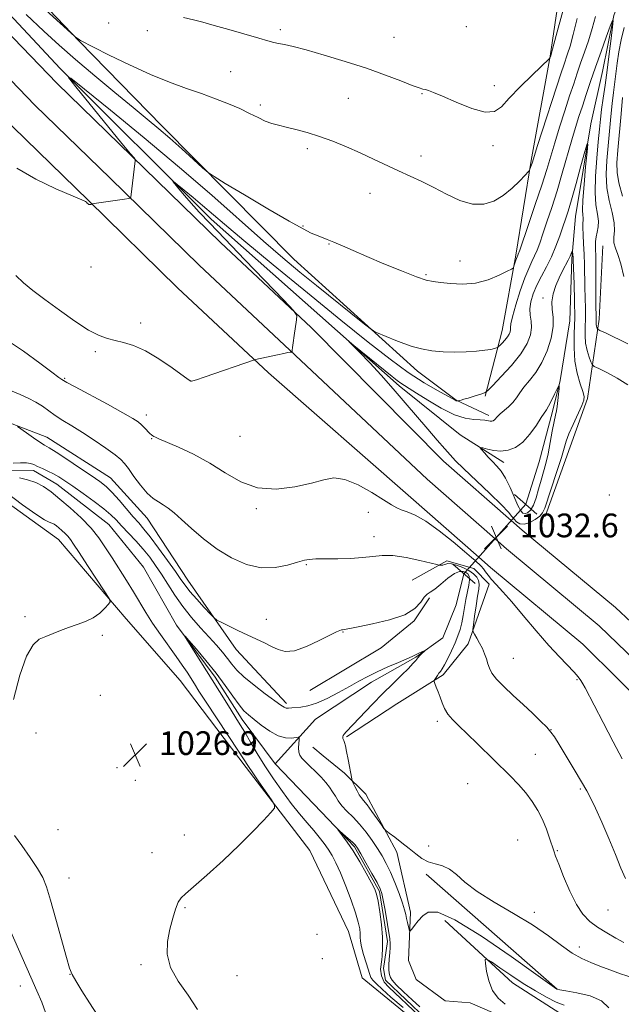
# Model space of a CAD drawing. Extents: x 2184800 to 2187700, y 329800 to 332700.
# Drawn here: x 2187163 to 2187366, y 330609 to 330941 of the extents above; entities that cross this region are included whole.
import ezdxf

# ---------------------------------------------------------------- set-up
doc = ezdxf.new("R2010")
doc.units = 0
doc.header["$MEASUREMENT"] = 0
doc.linetypes.add('rvrstm', pattern=[117.1, 50, -3.9, 0.5, -3.9, 0.5, -3.9, 0.5, -3.9, 50])
for name, color, linetype, lineweight in [('DTM HARD BREAKLINE', 7, 'Continuous', 0), ('DTM SPOT ELEVATION', 2, 'Continuous', 13), ('INDEX CONTOUR', 41, 'Continuous', 13), ('INDEX CONTOUR DEPRESSION', 41, 'Continuous', 13), ('INTERMEDIATE CONTOUR', 44, 'Continuous', 0), ('LARGE PIPE END', 7, 'Continuous', 13), ('SPOT ELEVATION', 7, 'Continuous', 0), ('STREAM - RIVER SINGLE LINE', 142, 'rvrstm', 0), ('STREAM - RIVER SINGLE LINE UNDER ROAD', 9, 'Continuous', 0)]:
    doc.layers.add(name, color=color, linetype=linetype, lineweight=lineweight)
doc.styles.add('Style-ITALICS', font='ITALICS.shx')

# ---------------------------------------------------------------- blocks, each defined once
blk = doc.blocks.new('SPOT')
at = {"layer": 'SPOT ELEVATION'}
for p, q in [((-3.90999999968335, -3.909999999974389), (3.820000000298023, 3.809999999997672)), ((-1.649999999906868, 3.770000000018626), (1.720000000204891, -3.929999999993015))]:
    blk.add_line(p, q, dxfattribs=at)

msp = doc.modelspace()

# ---------------------------------------------------------------- linework, layer by layer
at = {"layer": 'DTM HARD BREAKLINE', "extrusion": (0.02184767102118227, -0.01914695327008923, 0.9995779476616234), "elevation": 42481.70823768081, "flags": 128}
msp.add_lwpolyline([(1690307.548819702, -1426477.393954084), (1690307.548819702, -1426418.530765248)], dxfattribs=at)
at = {"layer": 'DTM HARD BREAKLINE', "extrusion": (-0.1014177641992564, -0.1905383938116128, 0.9764269340757225), "elevation": -283831.9629415734, "flags": 128}
msp.add_lwpolyline([(1775476.122875444, 1288702.905181275), (1775506.092908779, 1288694.936617924), (1775525.103442984, 1288693.407765653)], dxfattribs=at)
at = {"layer": 'DTM HARD BREAKLINE'}
for points in [[(2187319.91, 330814.44, 1033.83), (2187325.75, 330836.6, 1036.76), (2187330.27, 330862.01, 1038.26), (2187335.45, 330893.94, 1040.21), (2187341.92, 330929.13, 1042.04), (2187349.67, 330981.26, 1044.58), (2187344.42, 331015.79, 1048.23), (2187345.69, 331045.76, 1050.77), (2187357.37, 331082.91, 1053.76), (2187375.56, 331122.02, 1054.15), (2187400.28, 331152.67, 1053.76), (2187427.62, 331168.99, 1053.05), (2187459.52, 331189.23, 1050.96)], [(2187063.55, 331076.68, 1044.64), (2187084.42, 331051.95, 1044.32), (2187107.26, 331025.27, 1042.69), (2187132.06, 330990.77, 1041.78), (2187154.9, 330963.43, 1040.86), (2187182.95, 330934.15, 1039.95), (2187211, 330905.52, 1038.52), (2187255.35, 330860.62, 1037.08), (2187297.1, 330822.88, 1035.39), (2187310.14, 330813.13, 1034.09), (2187321.22, 330807.93, 1032.39)], [(2187035.03, 331075.48, 1041.51), (2187053.56, 331056.99, 1041.25), (2187076.02, 331030.89, 1040.34), (2187108.07, 330994.35, 1038.91), (2187143.14, 330953.54, 1038.19), (2187175.43, 330920.04, 1037.15), (2187200.76, 330895.43, 1036.04), (2187230.68, 330866.23, 1035), (2187261.29, 330837.65, 1033.82), (2187305.95, 330792.51, 1032.65), (2187328.79, 330772.51, 1032.43)], [(2187027.99, 331066.61, 1041.7), (2187045.34, 331049.3, 1041.45), (2187068.17, 331023.92, 1040.54), (2187100.14, 330987.47, 1039.11), (2187135.37, 330946.47, 1038.39), (2187167.99, 330912.63, 1037.35), (2187193.43, 330887.91, 1036.24), (2187223.43, 330858.63, 1035.2), (2187254.09, 330830, 1034.02), (2187300.4, 330786.4, 1032.85), (2187323.31, 330766.33, 1032.63)], [(2187027.98, 331050.73, 1041.38), (2187037.33, 331041.4, 1041.25), (2187060.32, 331016.95, 1040.34), (2187092.21, 330980.59, 1038.91), (2187127.6, 330939.4, 1038.19), (2187160.55, 330905.22, 1037.15), (2187186.1, 330880.39, 1036.04), (2187216.18, 330851.03, 1035), (2187246.89, 330822.36, 1033.82), (2187294.85, 330780.29, 1032.65), (2187317.83, 330760.16, 1032.43)], [(2187078.16, 331035.95, 1038.99), (2187106.77, 331003.4, 1037.9), (2187135.83, 330968.61, 1037.37), (2187176.51, 330924.91, 1036.08), (2187227.47, 330874.08, 1033.27), (2187290.93, 330817.91, 1031.51), (2187311.49, 330801.41, 1030.46), (2187326.23, 330792.06, 1029.41)], [(2187027.86, 330918, 1031.23), (2187041.61, 330900.75, 1030.83), (2187054.02, 330875.36, 1029.98), (2187057.95, 330862.98, 1030.24), (2187061.22, 330850.61, 1030.77), (2187080.13, 330835.65, 1030.51), (2187092.53, 330819.37, 1030.57), (2187109.49, 330798.55, 1029.98), (2187128.39, 330794.66, 1029.33), (2187147.95, 330786.22, 1029.14), (2187175.99, 330766.05, 1028.81), (2187198.82, 330739.37, 1027.77), (2187217.09, 330718.54, 1027.18), (2187239.28, 330689.25, 1026.34), (2187260.81, 330661.26, 1025.62), (2187273.88, 330633.92, 1025.03), (2187278.46, 330618.29, 1025.29), (2187303.89, 330597.47, 1024.77)], [(2187340.22, 330773.89, 1032.51), (2187348.66, 330797.36, 1032.71), (2187354.5, 330813.65, 1032.19), (2187358.38, 330840.37, 1036.55), (2187359.65, 330865.13, 1037.2)], [(2187252.93, 330710.77, 1026.34), (2187235.97, 330728.99, 1027.38), (2187219.66, 330752.43, 1028.81), (2187205.95, 330773.26, 1029.33), (2187193.55, 330786.92, 1028.94), (2187172.04, 330800.58, 1028.75), (2187160.3, 330805.12, 1027.9), (2187148.57, 330807.72, 1027.77), (2187136.84, 330809.66, 1027.51), (2187129.02, 330812.25, 1027.77), (2187119.25, 330816.15, 1027.96), (2187110.11, 330824.61, 1028.36), (2187097.06, 330841.53, 1029.14), (2187089.23, 330851.95, 1029.2)], [(2187328.79, 330772.51, 1032.43), (2187332.5, 330769.26, 1032.39), (2187363.89, 330743.16, 1032.85), (2187400.93, 330708.58, 1034.48), (2187438.58, 330678.15, 1035.91), (2187488.96, 330634.43, 1036.43), (2187500, 330624.639, 1036.399)], [(2187323.31, 330766.33, 1032.63), (2187327.14, 330762.98, 1032.59), (2187358.45, 330736.96, 1033.05), (2187394.97, 330701.82, 1034.68), (2187432.8, 330671.25, 1036.11), (2187483.02, 330627.66, 1036.63), (2187500, 330612.604, 1036.583)], [(2187273.2, 330699.54, 1026.13), (2187290.13, 330710.64, 1026.65), (2187305.75, 330720.43, 1028.34), (2187314.21, 330730.86, 1029.52), (2187321.35, 330751.07, 1031.8), (2187316.13, 330756.27, 1031.47), (2187307.01, 330758.87, 1030.3), (2187295.29, 330752.34, 1028.93)], [(2187317.83, 330760.16, 1032.43), (2187321.78, 330756.7, 1032.39), (2187352.91, 330730.84, 1032.85), (2187389.01, 330695.06, 1034.48), (2187427.02, 330664.35, 1035.91), (2187477.08, 330620.89, 1036.43), (2187500, 330600.569, 1036.366)], [(2187260.81, 330715.16, 1027.3), (2187284.89, 330729.52, 1027.43), (2187295.96, 330738.66, 1027.89), (2187301.16, 330746.48, 1027.69)], [(2187329.94, 330603.37, 1022.3), (2187314.95, 330609.86, 1022.56), (2187306.48, 330610.5, 1022.95), (2187296.7, 330617.66, 1023.34), (2187294.08, 330624.17, 1023.27), (2187294.72, 330640.46, 1024.51), (2187290.13, 330660.65, 1025.62), (2187279.68, 330680.18, 1026.6), (2187272.51, 330687.34, 1025.68), (2187265.33, 330693.19, 1025.16), (2187261.83, 330696.05, 1025.03)]]:
    msp.add_polyline3d(points, dxfattribs=at)
at = {"layer": 'DTM SPOT ELEVATION'}
for p in [(2187192.96, 330940.34, 1041.1), (2187205.94, 330937.7, 1041.47), (2187250.8, 330938.01, 1042.36), (2187313.55, 330939.02, 1043.56), (2187289.18, 330935.45, 1043.12), (2187234.09, 330923.87, 1041), (2187298.59, 330916.47, 1041.89), (2187323.09, 330919.16, 1042.53), (2187273.79, 330914.91, 1040.93), (2187244.06, 330912.66, 1040.33), (2187259.91, 330897.92, 1039.65), (2187322.65, 330898.9, 1041.59), (2187298.27, 330895.44, 1040.5), (2187281.12, 330882.84, 1039.31), (2187258.46, 330871.85, 1038.1), (2187267.21, 330865.74, 1037.91), (2187311.47, 330860.08, 1038.75), (2187186.99, 330857.98, 1035.45), (2187299.96, 330855.38, 1038.18), (2187339.48, 330847.53, 1032.33), (2187203.74, 330839.14, 1034.5), (2187188.4, 330829.46, 1033.67), (2187178.1, 330820.49, 1032.16), (2187220.56, 330819.6, 1034.01), (2187205.64, 330808.1, 1032.5), (2187207.46, 330800.1, 1031.91), (2187237.19, 330800.94, 1033.16), (2187361.9, 330781.16, 1032.02), (2187242.77, 330776.51, 1031.75), (2187280.54, 330775.3, 1031.27), (2187282.42, 330767.02, 1030.61), (2187259.63, 330757.6, 1029.84), (2187164.73, 330740.06, 1028.2), (2187246.07, 330739.18, 1028.78), (2187190.78, 330733.78, 1027.84), (2187272.04, 330734.86, 1027.93), (2187329.49, 330726.01, 1030.94), (2187350.92, 330718.87, 1031.87), (2187190.14, 330713.54, 1027.43), (2187303.79, 330704.81, 1027.63), (2187168.41, 330700.83, 1027.31), (2187342.17, 330701.95, 1030.03), (2187336.89, 330693.67, 1029.01), (2187195.67, 330689.15, 1026.91), (2187201.93, 330684.91, 1026.8), (2187314.04, 330683.72, 1026.92), (2187352.11, 330682, 1029.79), (2187175.8, 330668.28, 1027.08), (2187218.42, 330666.42, 1026.34), (2187330.93, 330664.79, 1026.75), (2187300.84, 330662.7, 1026.47), (2187344.31, 330661.11, 1028.14), (2187207.5, 330660.48, 1026.31), (2187179.5, 330651.95, 1027.06), (2187218.65, 330641.9, 1025.93), (2187361.42, 330641.13, 1029.14), (2187336.51, 330640.31, 1026.42), (2187263.21, 330632.89, 1025.26), (2187351.72, 330628.7, 1026.61), (2187265.06, 330624.77, 1025.27), (2187203.81, 330622.68, 1026.13), (2187179.89, 330619.41, 1028.04), (2187236.18, 330618.96, 1025.55), (2187163.12, 330615.52, 1030.71)]:
    msp.add_point(p, dxfattribs=at)
at = {"layer": 'INDEX CONTOUR', "flags": 128}
for points, elevation in [([(2187166.882, 330949.0950000001), (2187181.343, 330935.8340000001), (2187181.658, 330935.5820000001), (2187183.014, 330934.643), (2187183.359, 330934.4400000001), (2187187.779, 330932.192), (2187193.113, 330929.4970000001), (2187199.944, 330926.1540000001), (2187207.055, 330922.8989000001), (2187213.465, 330920.3), (2187219.137, 330918.2520000001), (2187224.269, 330916.4840000001), (2187229.014, 330914.773), (2187233.344, 330913.0810000001), (2187237.183, 330911.4210000001), (2187240.484, 330909.8200000001), (2187243.312, 330908.3810000001), (2187245.758, 330907.2250000001), (2187247.956, 330906.4170000001), (2187250.198, 330905.8100000001), (2187252.817, 330905.202), (2187256.066, 330904.4170000001), (2187259.876, 330903.3800000001), (2187264.095, 330902.045), (2187268.577, 330900.3880000001), (2187273.1879, 330898.4880000001), (2187277.794, 330896.452), (2187282.28, 330894.3770000001), (2187290.716, 330890.403), (2187294.641, 330888.599), (2187298.536, 330886.7840000001), (2187302.603, 330884.7770000001), (2187306.964, 330882.523), (2187311.409, 330880.4759000001), (2187315.649, 330879.2151000001), (2187319.462, 330879.1780000001), (2187322.898, 330880.2400000001), (2187326.073, 330882.1350000001), (2187329.039, 330884.5520000001), (2187331.591, 330887.0060000001), (2187333.458, 330888.9649000001), (2187334.4731, 330890.0640000001), (2187334.8881, 330890.5871000001), (2187335.058, 330890.9830000001), (2187335.765, 330893.0741000001), (2187337.669, 330899.0130000001), (2187345.603, 330923.4780000001), (2187346.467, 330926.0890000001), (2187347.775, 330929.8730000001), (2187348.611, 330932.5360000001), (2187349.679, 330936.4390000001), (2187350.997, 330941.8030000001)], 1040), ([(2187366.32, 330915.1850000001), (2187365.8211, 330909.6760000001), (2187364.7449, 330897.4029000001), (2187364.416, 330893.1731000001), (2187364.454, 330889.8700000001), (2187365.0581, 330886.3670000001), (2187366.307, 330881.8950000001)], 1040), ([(2187160.392, 330816.1770000001), (2187163.03, 330814.9490000001), (2187165.792, 330813.7360000001), (2187168.388, 330812.4480000001), (2187170.624, 330811.0170000001), (2187172.694, 330809.4770000001), (2187174.893, 330807.8829000001), (2187177.472, 330806.251), (2187180.514, 330804.4340000001), (2187184.062, 330802.2420000001), (2187188.043, 330799.6010000001), (2187191.9241, 330796.8900000001), (2187195.0589, 330794.6030000001), (2187197.025, 330793.04), (2187198.301, 330791.7260000001), (2187199.592, 330789.9920000001), (2187201.426, 330787.4000000001), (2187203.637, 330784.425), (2187205.883, 330781.7739000001), (2187207.895, 330779.9669000001), (2187209.69, 330778.7790000001), (2187211.358, 330777.8), (2187213.025, 330776.6490000001), (2187214.9679, 330775.0660000001), (2187217.501, 330772.8200000001), (2187220.853, 330769.795), (2187224.914, 330766.3350000001), (2187229.486, 330762.8970000001), (2187234.374, 330759.9120000001), (2187239.39, 330757.7040000001), (2187244.348, 330756.5700000001), (2187249.047, 330756.653), (2187253.221, 330757.4930000001), (2187256.592, 330758.4720000001), (2187258.978, 330759.1030000001), (2187260.592, 330759.4010000001), (2187261.744, 330759.5110000001), (2187262.783, 330759.5530000001), (2187264.215, 330759.5710000001), (2187266.582, 330759.5850000001), (2187270.199, 330759.6250000001), (2187274.4809, 330759.7450000001), (2187278.615, 330760.0080000001), (2187282.039, 330760.4160000001), (2187285.204, 330760.7300000001), (2187288.812, 330760.6500000001), (2187293.2791, 330759.9909000001), (2187297.867, 330759.028), (2187303.598, 330757.6500000001), (2187304.43, 330757.4670000001), (2187304.759, 330757.4410000001), (2187305.164, 330757.4490000001), (2187305.68, 330757.4970000001), (2187306.211, 330757.6240000001), (2187306.718, 330757.8340000001), (2187307.411, 330757.9800000001), (2187308.56, 330757.8790000001), (2187310.324, 330757.4000000001), (2187312.41, 330756.6090000001), (2187314.4141, 330755.621), (2187316, 330754.5370000001), (2187317.107, 330753.3970000001), (2187317.742, 330752.2280000001), (2187317.931, 330750.9860000001), (2187317.775, 330749.371), (2187317.393, 330747.0120000001), (2187316.904, 330743.7480000001), (2187316.411, 330740.2450000001), (2187316.02, 330737.376), (2187315.827, 330735.7480000001), (2187315.905, 330734.9070000001), (2187316.3229, 330734.1320000001), (2187317.101, 330732.8630000001), (2187318.072, 330731.1820000001), (2187319.02, 330729.3320000001), (2187319.779, 330727.518), (2187320.371, 330725.8), (2187320.866, 330724.197), (2187321.382, 330722.6830000001), (2187322.237, 330721.0490000001), (2187323.795, 330719.0350000001), (2187326.288, 330716.4700000001), (2187329.421, 330713.5250000001), (2187332.764, 330710.4550000001), (2187335.923, 330707.5051000001), (2187338.657, 330704.876), (2187340.761, 330702.7570000001), (2187342.165, 330701.175), (2187343.349, 330699.5030000001), (2187344.926, 330696.952), (2187347.302, 330693.0360000001), (2187350.043, 330688.4950000001), (2187352.504, 330684.3730000001), (2187354.24, 330681.3610000001), (2187355.606, 330678.7450000001), (2187357.159, 330675.4540000001), (2187359.288, 330670.7540000001), (2187361.7119, 330665.2340000001), (2187363.986, 330659.8180000001), (2187365.79, 330655.2690000001), (2187367.316, 330651.7239000001)], 1030), ([(2187171.642, 330606.5260000001), (2187170.312, 330610.0390000001), (2187168.719, 330613.8540000001), (2187166.7, 330618.4540000001), (2187159.533, 330634.5490000001)], 1030)]:
    msp.add_lwpolyline(points, dxfattribs=dict(at, elevation=elevation))
at = {"layer": 'INDEX CONTOUR DEPRESSION', "elevation": 1030, "flags": 128}
msp.add_lwpolyline([(2187336.235, 330777.6590000001), (2187335.264, 330776.0330000001), (2187334.297, 330775.148), (2187333.423, 330774.8240000001), (2187332.688, 330774.9600000001), (2187331.953, 330775.7640000001), (2187331.035, 330777.523), (2187328.36, 330783.6880000001), (2187326.84, 330786.7940000001), (2187325.363, 330789.1200000001), (2187323.919, 330790.8510000001), (2187322.471, 330792.3540000001), (2187321.016, 330793.8970000001), (2187319.702, 330795.3420000001), (2187318.712, 330796.452), (2187318.219, 330797.045), (2187318.336, 330797.1780000001), (2187319.163, 330796.9620000001), (2187320.739, 330796.5320000001), (2187322.863, 330796.1020000001), (2187325.271, 330795.9080000001), (2187327.7431, 330796.1780000001), (2187330.22, 330797.1190000001), (2187332.686, 330798.9300000001), (2187335.0889, 330801.6500000001), (2187337.235, 330804.6710000001), (2187338.898, 330807.2220000001), (2187340.648, 330809.8140000001), (2187341.359, 330811.0330000001), (2187342.335, 330812.9280000001), (2187343.404, 330815.1000000001), (2187344.288, 330816.9280000001), (2187344.774, 330817.8940000001), (2187344.927, 330817.9020000001), (2187344.877, 330816.9560000001), (2187344.7341, 330815.1560000001), (2187344.533, 330812.9670000001), (2187344.286, 330810.9490000001), (2187343.998, 330809.4500000001), (2187343.645, 330807.9870000001), (2187343.192, 330805.8690000001), (2187342.619, 330802.6360000001), (2187341.945, 330798.7590000001), (2187341.204, 330794.9440000001), (2187340.4241, 330791.7160000001), (2187339.622, 330788.8820000001), (2187338.808, 330786.0730000001), (2187337.9881, 330783.0509000001), (2187337.14, 330780.1050000001), (2187336.235, 330777.6590000001)], dxfattribs=at)
at = {"layer": 'INTERMEDIATE CONTOUR', "flags": 128}
for points, elevation in [([(2187165.049, 330943.116), (2187171.039, 330937.5080000001), (2187176.24, 330932.7830000001), (2187181.717, 330928.0020000001), (2187188.19, 330922.5161000001), (2187195.004, 330916.8330000001), (2187201.156, 330911.7520000001), (2187205.938, 330907.8230000001), (2187209.8119, 330904.6100000001), (2187213.532, 330901.4300000001), (2187217.604, 330897.8311000001), (2187221.544, 330894.2830000001), (2187224.618, 330891.4890000001), (2187226.497, 330889.8380000001), (2187228.464, 330888.4710000001), (2187232.205, 330886.2129), (2187238.771, 330882.3060000001), (2187246.672, 330877.6320000001), (2187253.783, 330873.4890000001), (2187258.497, 330870.8580000001), (2187261.273, 330869.4560000001), (2187263.087, 330868.6880000001), (2187266.671, 330867.3030000001), (2187268.935, 330866.3800000001), (2187271.763, 330865.1581000001), (2187275.3911, 330863.567), (2187280.064, 330861.545), (2187285.805, 330859.1200000001), (2187291.732, 330856.6870000001), (2187296.7431, 330854.7370000001), (2187300.091, 330853.6100000001), (2187302.468, 330853.0750000001), (2187304.924, 330852.7520000001), (2187308.266, 330852.3870000001), (2187312.325, 330852.2130000001), (2187316.6869, 330852.5880000001), (2187320.937, 330853.7191000001), (2187324.645, 330855.2160000001), (2187327.381, 330856.5430000001), (2187328.8701, 330857.3140000001), (2187329.4671, 330857.7520000001), (2187329.6839, 330858.2340000001), (2187330.244, 330859.9850000001), (2187330.534, 330860.844), (2187330.748, 330861.4129000001), (2187331.005, 330861.9770000001), (2187331.151, 330862.349), (2187331.604, 330863.6481000001), (2187334.5721, 330872.2920000001), (2187336.872, 330879.0700000001), (2187339.05, 330885.643), (2187340.717, 330890.9230000001), (2187343.437, 330899.9310000001), (2187345.072, 330905.153), (2187346.829, 330910.6340000001), (2187348.47, 330915.6869000001), (2187349.825, 330919.8240000001), (2187351.0011, 330923.3430000001), (2187352.174, 330926.7400000001), (2187353.471, 330930.4079000001), (2187354.821, 330934.3300000001), (2187356.105, 330938.3890000001), (2187357.238, 330942.4570000001)], 1038), ([(2187218.219, 330942.094), (2187221.509, 330941.3460000001), (2187224.641, 330940.5511), (2187228.4601, 330939.4940000001), (2187233.478, 330938.0509000001), (2187243.546, 330935.1329000001), (2187246.637, 330934.2690000001), (2187248.609, 330933.7690000001), (2187250.231, 330933.42), (2187252.227, 330933.0099000001), (2187255.159, 330932.3380000001), (2187259.544, 330931.2060000001), (2187265.653, 330929.4880000001), (2187272.769, 330927.349), (2187279.929, 330925.0240000001), (2187286.29, 330922.7500000001), (2187291.496, 330920.7540000001), (2187295.313, 330919.2620000001), (2187297.644, 330918.4160000001), (2187298.945, 330918.0270000001), (2187299.808, 330917.8200000001), (2187300.8229, 330917.5240000001), (2187302.565, 330916.8649), (2187305.604, 330915.5700000001), (2187310.207, 330913.5550000001), (2187315.427, 330911.4850000001), (2187320.014, 330910.2130000001), (2187323.107, 330910.415), (2187325.417, 330912.0620000001), (2187328.046, 330914.9490000001), (2187331.736, 330918.7530000001), (2187335.786, 330922.692), (2187341.693, 330928.3050000001), (2187341.8189, 330928.4840000001), (2187342.072, 330929.273), (2187342.644, 330931.4160000001), (2187343.9, 330936.0810000001), (2187346.148, 330944.3400000001)], 1042), ([(2187161.913, 330891.3830000001), (2187168.315, 330887.5810000001), (2187175.109, 330884.3740000001), (2187183.843, 330880.6990000001), (2187185.123, 330880.0959000001), (2187185.474, 330879.8200000001), (2187185.691, 330879.5530000001), (2187185.939, 330879.2910000001), (2187186.223, 330879.1120000001), (2187186.5379, 330879.0700000001), (2187186.84, 330879.1200000001), (2187187.281, 330879.2630000001), (2187198.2739, 330880.8530000001), (2187199.739, 330881.0800000001), (2187200.29, 330881.268), (2187200.401, 330881.5800000001), (2187201.843, 330893.7889), (2187201.865, 330894.2820000001), (2187201.783, 330894.4430000001), (2187201.48, 330894.7890000001), (2187200.289, 330896.2140000001), (2187197.409, 330899.7090000001), (2187181.825, 330918.7390000001), (2187179.3581, 330921.8590000001), (2187180.126, 330921.6570000001), (2187184.785, 330917.9571000001), (2187193.554, 330910.8640000001), (2187204.898, 330901.5840000001), (2187216.838, 330891.6020000001), (2187227.722, 330882.1980000001), (2187245.157, 330866.7520000001), (2187251.733, 330861.0660000001), (2187257.476, 330856.2720000001), (2187263.079, 330851.7150000001), (2187278.734, 330839.1420000001), (2187281.102, 330837.2640000001), (2187282.295, 330836.4400000001), (2187283.336, 330835.9610000001), (2187289.869, 330833.251), (2187292.513, 330832.1780000001), (2187295.316, 330831.1880000001), (2187298.437, 330830.3640000001), (2187301.976, 330829.778), (2187305.806, 330829.4300000001), (2187309.743, 330829.3100000001), (2187313.5869, 330829.3940000001), (2187317.065, 330829.621), (2187319.8859, 330829.92), (2187321.844, 330830.2250000001), (2187323.062, 330830.4950000001), (2187323.747, 330830.697), (2187324.114, 330830.8300000001), (2187324.401, 330831.0350000001), (2187324.857, 330831.491), (2187325.644, 330832.3090000001), (2187326.596, 330833.3560000001), (2187327.461, 330834.4340000001), (2187328.0429, 330835.3830000001), (2187328.354, 330836.1890000001), (2187328.459, 330836.8730000001), (2187328.4579, 330837.5640000001), (2187328.594, 330838.8030000001), (2187329.145, 330841.2350000001), (2187330.289, 330845.219), (2187331.797, 330849.9490000001), (2187333.341, 330854.3350000001), (2187334.6579, 330857.5499000001), (2187335.744, 330859.8420000001), (2187336.662, 330861.7261000001), (2187337.489, 330863.6820000001), (2187338.364, 330866.0549000001), (2187339.439, 330869.153), (2187340.825, 330873.2040000001), (2187342.454, 330878.1070000001), (2187344.213, 330883.6770000001), (2187345.993, 330889.6680000001), (2187349.204, 330900.8500000001), (2187350.474, 330905.1040000001), (2187351.608, 330908.7170000001), (2187352.756, 330912.2480000001), (2187354.046, 330916.165), (2187355.522, 330920.5591000001), (2187357.203, 330925.4280000001), (2187359.057, 330930.6360000001), (2187360.824, 330935.5110000001), (2187362.194, 330939.2530000001), (2187362.931, 330941.1820000001), (2187363.114, 330941.1280000001), (2187362.9, 330939.0420000001), (2187362.434, 330935.0360000001), (2187361.8109, 330929.8450000001), (2187361.112, 330924.3620000001), (2187360.415, 330919.3331), (2187359.777, 330914.9190000001), (2187359.248, 330911.1310000001), (2187358.853, 330907.8560000001), (2187358.511, 330904.4780000001), (2187358.1139, 330900.2520000001), (2187357.61, 330894.7350000001), (2187357.177, 330888.6811), (2187357.046, 330883.1440000001), (2187357.354, 330878.9320000001), (2187357.848, 330875.8630000001), (2187358.179, 330873.5100000001), (2187358.096, 330871.5070000001), (2187357.754, 330869.746), (2187357.405, 330868.1780000001), (2187357.246, 330866.6491), (2187357.24, 330864.5630000001), (2187357.291, 330861.2180000001), (2187357.324, 330856.2530000001), (2187357.348, 330845.8800000001), (2187357.389, 330840.4350000001), (2187357.364, 330839.1950000001), (2187357.403, 330838.6330000001), (2187357.514, 330838.0930000001), (2187357.659, 330837.6200000001), (2187357.788, 330837.2690000001), (2187357.957, 330837.0330000001), (2187358.664, 330836.6390000001), (2187360.512, 330835.7480000001), (2187368.143, 330832.0950000001)], 1036), ([(2187366.882, 330938.7540000001), (2187365.876, 330934.6110000001), (2187365.118, 330930.5640000001), (2187364.554, 330926.724), (2187364.092, 330923.1990000001), (2187363.221, 330916.8050000001), (2187362.784, 330913.1580000001), (2187362.337, 330908.7660000001), (2187361.884, 330903.866), (2187361.429, 330898.8280000001), (2187361.013, 330893.9540000001), (2187360.816, 330889.2760000001), (2187361.052, 330884.7560000001), (2187361.825, 330880.4010000001), (2187362.786, 330876.3900000001), (2187363.473, 330872.947), (2187363.576, 330870.219), (2187363.397, 330868.0470000001), (2187363.393, 330866.1950000001), (2187363.9, 330864.3870000001), (2187364.784, 330862.1780000001), (2187365.793, 330859.0850000001), (2187366.802, 330854.8380000001)], 1038), ([(2187161.582, 330855.1800000001), (2187164.163, 330852.6460000001), (2187167.347, 330850.0490000001), (2187171.368, 330847.0390000001), (2187176.289, 330843.4400000001), (2187181.479, 330839.7760000001), (2187186.136, 330836.7470000001), (2187189.6861, 330834.8570000001), (2187192.4701, 330833.8380000001), (2187195.058, 330833.2270000001), (2187197.944, 330832.5800000001), (2187201.32, 330831.5300000001), (2187205.303, 330829.7250000001), (2187209.854, 330827.0100000001), (2187214.298, 330823.9930000001), (2187219.777, 330820.0580000001), (2187220.6031, 330819.5260000001), (2187220.905, 330819.4650000001), (2187221.314, 330819.5680000001), (2187222.496, 330819.9540000001), (2187225.124, 330820.849), (2187242.161, 330826.7080000001), (2187242.476, 330826.7930000001), (2187249.833, 330828.4280000001), (2187251.999, 330828.8850000001), (2187253.395, 330829.1440000001), (2187254.1409, 330829.246), (2187254.499, 330829.2650000001), (2187254.879, 330829.2650000001), (2187254.858, 330829.4430000001), (2187254.847, 330829.6380000001), (2187254.846, 330830.0060000001), (2187254.914, 330830.8251000001), (2187255.1179, 330832.42), (2187255.494, 330834.9340000001), (2187256.319, 330840.1360000001), (2187256.3601, 330841.6320000001), (2187255.237, 330843.3600000001), (2187251.988, 330846.8030000001), (2187238.876, 330860.3800000001), (2187232.0581, 330867.4640000001), (2187226.998, 330872.7600000001), (2187223.457, 330876.5370000001), (2187220.797, 330879.4801), (2187218.511, 330882.1190000001), (2187216.618, 330884.376), (2187215.2651, 330886.0220000001), (2187214.605, 330886.8560000001), (2187214.81, 330886.8020000001), (2187216.056, 330885.8130000001), (2187218.401, 330883.9160000001), (2187221.434, 330881.4350000001), (2187224.627, 330878.7650000001), (2187231.955, 330872.4689000001), (2187238.575, 330866.9100000001), (2187248.4521, 330858.7560000001), (2187260.063, 330849.251), (2187271.3, 330840.1020000001), (2187280.51, 330832.67), (2187287.869, 330826.915), (2187294.009, 330822.4500000001), (2187299.403, 330818.9440000001), (2187303.892, 330816.3100000001), (2187309.846, 330813.0610000001), (2187310.148, 330812.9180000001), (2187310.347, 330812.8680000001), (2187310.514, 330812.8520000001), (2187310.7171, 330812.8580000001), (2187311.821, 330813.1420000001), (2187312.802, 330813.415), (2187314.177, 330813.8190000001), (2187315.917, 330814.3540000001), (2187319.128, 330815.3690000001), (2187320, 330815.7060000001), (2187320.876, 330816.4000000001), (2187322.507, 330818.0449000001), (2187325.366, 330821.018), (2187328.821, 330824.8200000001), (2187331.965, 330828.7360000001), (2187334.078, 330832.1810000001), (2187335.208, 330835.1060000001), (2187335.588, 330837.5930000001), (2187335.474, 330839.7470000001), (2187335.189, 330841.773), (2187335.077, 330843.8960000001), (2187335.413, 330846.295), (2187336.21, 330848.9610000001), (2187337.411, 330851.8360000001), (2187338.942, 330854.8750000001), (2187340.639, 330858.0830000001), (2187342.319, 330861.4750000001), (2187343.828, 330865.0160000001), (2187345.123, 330868.4610000001), (2187346.1931, 330871.5160000001), (2187347.068, 330874.0800000001), (2187347.953, 330876.8480000001), (2187349.1, 330880.7110000001), (2187350.647, 330886.1590000001), (2187352.299, 330892.077), (2187353.648, 330896.9490000001), (2187354.382, 330899.5060000001), (2187354.558, 330899.4749000001), (2187354.327, 330896.827), (2187353.849, 330891.8180000001), (2187353.319, 330885.8310000001), (2187352.943, 330880.5320000001), (2187352.86, 330877.1850000001), (2187352.959, 330875.4390000001), (2187353.06, 330874.5430000001), (2187353.037, 330873.8120000001), (2187352.953, 330872.8350000001), (2187352.921, 330871.2700000001), (2187353.02, 330868.8730000001), (2187353.197, 330865.8090000001), (2187353.367, 330862.3391000001), (2187353.466, 330858.6950000001), (2187353.582, 330851.2260000001), (2187353.77, 330843.9780000001), (2187353.787, 330840.6710000001), (2187353.708, 330837.675), (2187353.6701, 330834.9240000001), (2187353.8521, 330832.3180000001), (2187354.365, 330829.8150000001), (2187355.039, 330827.6190000001), (2187355.634, 330825.9940000001), (2187356.049, 330825.0749000001), (2187356.73, 330824.4850000001), (2187358.262, 330823.7160000001), (2187361.015, 330822.3730000001), (2187364.514, 330820.4990000001), (2187368.071, 330818.2500000001)], 1034), ([(2187338.381, 330774.0080000001), (2187336.868, 330772.8780000001), (2187335.017, 330771.8550000001), (2187333.191, 330771.29), (2187331.687, 330771.4280000001), (2187330.535, 330772.077), (2187329.695, 330772.9400000001), (2187329.011, 330773.8640000001), (2187327.86, 330775.2830000001), (2187325.501, 330777.7771000001), (2187321.522, 330781.6490000001), (2187312.682, 330790.0210000001), (2187309.952, 330792.6760000001), (2187308.117, 330794.6020000001), (2187306.297, 330796.67), (2187303.791, 330799.5680000001), (2187300.616, 330803.2630000001), (2187293.021, 330812.1660000001), (2187288.942, 330816.9019000001), (2187284.87, 330821.4880000001), (2187280.987, 330825.6630000001), (2187277.626, 330829.143), (2187273.914, 330832.9090000001), (2187274.0499, 330832.8910000001), (2187275.685, 330831.5680000001), (2187288.572, 330821.0660000001), (2187290.289, 330819.7140000001), (2187291.536, 330818.8030000001), (2187292.697, 330818.0480000001), (2187294.281, 330817.0750000001), (2187296.823, 330815.4880000001), (2187300.64, 330813.0810000001), (2187305.159, 330810.4021000001), (2187309.584, 330808.1910000001), (2187313.266, 330806.9889000001), (2187316.143, 330806.5540000001), (2187318.301, 330806.4480000001), (2187319.837, 330806.317), (2187321.6421, 330806.0370000001), (2187322.214, 330806.0330000001), (2187322.68, 330806.1680000001), (2187323.091, 330806.4610000001), (2187324.104, 330807.5930000001), (2187325.017, 330808.4730000001), (2187327.885, 330810.8679000001), (2187329.342, 330812.2940000001), (2187330.532, 330813.8260000001), (2187331.667, 330815.5170000001), (2187333.057, 330817.4450000001), (2187334.913, 330819.6990000001), (2187337.036, 330822.4210000001), (2187339.125, 330825.7660000001), (2187340.907, 330829.773), (2187342.207, 330834.001), (2187342.8789, 330837.8960000001), (2187342.8789, 330841.0570000001), (2187342.583, 330843.7140000001), (2187342.473, 330846.2560000001), (2187342.912, 330848.9700000001), (2187343.799, 330851.7480000001), (2187344.915, 330854.3800000001), (2187346.061, 330856.6930000001), (2187348.001, 330860.2960000001), (2187348.628, 330861.6040000001), (2187349.032, 330862.5881000001), (2187349.389, 330863.5740000001), (2187349.4431, 330863.5800000001), (2187349.477, 330863.2710000001), (2187349.63, 330861.1870000001), (2187349.663, 330860.4630000001), (2187349.993, 330852.2080000001), (2187350.154, 330846.6910000001), (2187350.185, 330840.9060000001), (2187350.039, 330835.572), (2187349.943, 330830.7370000001), (2187350.193, 330826.2860000001), (2187350.973, 330822.1710000001), (2187352.012, 330818.6360000001), (2187352.931, 330815.9920000001), (2187353.4, 330814.3560000001), (2187353.302, 330813.067), (2187352.573, 330811.2650000001), (2187349.639, 330804.9130000001), (2187348.243, 330801.7040000001), (2187347.34, 330799.2570000001), (2187345.6819, 330793.7160000001), (2187344.189, 330789.0820000001), (2187340.039, 330776.6410000001), (2187339.328, 330775.0750000001), (2187338.381, 330774.0080000001)], 1032), ([(2187157.751, 330833.9040000001), (2187164.15, 330829.5680000001), (2187169.674, 330825.5570000001), (2187173.772, 330822.4810000001), (2187176.09, 330820.7640000001), (2187177.077, 330820.0750000001), (2187177.686, 330819.7140000001), (2187178.82, 330819.0760000001), (2187181.642, 330817.5390000001), (2187192.5049, 330811.6930000001), (2187197.733, 330808.8450000001), (2187201.075, 330806.947), (2187202.91, 330805.7570000001), (2187204.018, 330804.8200000001), (2187205.03, 330803.7880000001), (2187206.782, 330801.8900000001), (2187207.348, 330801.3590000001), (2187207.763, 330801.0660000001), (2187208.145, 330800.871), (2187208.687, 330800.616), (2187209.896, 330800.0790000001), (2187216.435, 330797.2630000001), (2187221.587, 330794.8460000001), (2187227.049, 330791.871), (2187232.26, 330788.5480000001), (2187237.465, 330785.5150000001), (2187243.108, 330783.5210000001), (2187249.42, 330783.0840000001), (2187255.771, 330783.8090000001), (2187261.312, 330785.0710000001), (2187265.493, 330786.2650000001), (2187268.943, 330786.866), (2187272.589, 330786.3720000001), (2187277.0509, 330784.5050000001), (2187281.726, 330781.9040000001), (2187285.706, 330779.4320000001), (2187288.352, 330777.7570000001), (2187290.098, 330776.7519000001), (2187291.647, 330776.0920000001), (2187293.618, 330775.4260000001), (2187296.299, 330774.3010000001), (2187299.898, 330772.2370000001), (2187304.425, 330768.9930000001), (2187309.107, 330765.2840000001), (2187312.977, 330762.0640000001), (2187315.335, 330760.0440000001), (2187316.54, 330758.9710000001), (2187317.2169, 330758.3480000001), (2187317.884, 330757.7540000001), (2187318.608, 330757.067), (2187319.351, 330756.2440000001), (2187320.102, 330755.2430000001), (2187320.976, 330754.0380000001), (2187322.122, 330752.6080000001), (2187323.694, 330750.8690000001), (2187325.887, 330748.4930000001), (2187328.9049, 330745.0890000001), (2187332.821, 330740.474), (2187337.185, 330735.295), (2187341.416, 330730.4060000001), (2187345.025, 330726.4879000001), (2187350.007, 330721.3680000001), (2187351.383, 330719.7930000001), (2187352.259, 330718.5650000001), (2187352.916, 330717.4230000001), (2187353.6541, 330716.0370000001), (2187359.749, 330704.3390000001), (2187363.123, 330697.9070000001), (2187366.17, 330692.1640000001)], 1032), ([(2187162.135, 330804.2640000001), (2187165.198, 330802.0819000001), (2187167.572, 330800.4130000001), (2187169.732, 330798.9350000001), (2187171.292, 330797.9390000001), (2187172.829, 330797.0060000001), (2187175.157, 330795.5420000001), (2187178.795, 330793.1600000001), (2187183.069, 330790.3150000001), (2187187.006, 330787.6660000001), (2187189.896, 330785.6710000001), (2187192.069, 330783.9700000001), (2187194.117, 330781.9990000001), (2187196.476, 330779.3780000001), (2187201.218, 330773.7800000001), (2187203.05, 330771.6690000001), (2187204.796, 330769.6270000001), (2187206.933, 330766.9460000001), (2187209.754, 330763.1890000001), (2187212.805, 330758.9920000001), (2187215.45, 330755.2650000001), (2187217.263, 330752.6410000001), (2187218.672, 330750.6640000001), (2187220.319, 330748.6060000001), (2187222.629, 330745.9710000001), (2187225.159, 330743.1910000001), (2187227.249, 330740.9310000001), (2187228.481, 330739.6450000001), (2187229.408, 330738.9400000001), (2187230.823, 330738.2110000001), (2187233.294, 330737.0040000001), (2187236.482, 330735.4620000001), (2187239.822, 330733.8770000001), (2187245.522, 330731.2380000001), (2187247.889, 330730.0690000001), (2187250.075, 330728.9730000001), (2187252.484, 330728.3180000001), (2187255.586, 330728.5660000001), (2187259.622, 330729.974), (2187263.902, 330731.9870000001), (2187267.505, 330733.8460000001), (2187269.747, 330734.9660000001), (2187270.888, 330735.4600000001), (2187271.426, 330735.6150000001), (2187271.784, 330735.675), (2187272.416, 330735.7630000001), (2187274.25, 330736.1380000001), (2187277.145, 330736.6900000001), (2187281.991, 330737.6280000001), (2187287.701, 330738.9770000001), (2187292.819, 330740.7431000001), (2187296.237, 330742.8600000001), (2187298.23, 330744.969), (2187299.419, 330746.6400000001), (2187300.372, 330747.6110000001), (2187301.446, 330748.3080000001), (2187302.942, 330749.3260000001), (2187305.038, 330751.0520000001), (2187307.417, 330753.0390000001), (2187309.636, 330754.6320000001), (2187311.348, 330755.3430000001), (2187312.589, 330755.3430000001), (2187313.492, 330754.9710000001), (2187314.158, 330754.4730000001), (2187314.5641, 330753.7290000001), (2187314.658, 330752.5290000001), (2187314.423, 330750.7260000001), (2187313.4531, 330745.8630000001), (2187312.98, 330743.1690000001), (2187312.531, 330740.5050000001), (2187312.049, 330738.0110000001), (2187311.476, 330735.7630000001), (2187310.75, 330733.5840000001), (2187309.805, 330731.2370000001), (2187308.626, 330728.5950000001), (2187307.378, 330725.9830000001), (2187306.277, 330723.8390000001), (2187305.475, 330722.4660000001), (2187304.891, 330721.6390000001), (2187304.38, 330720.996), (2187303.839, 330720.2650000001), (2187302.92, 330718.9270000001), (2187302.714, 330718.5650000001), (2187302.728, 330718.2060000001), (2187302.975, 330717.5420000001), (2187303.449, 330716.3500000001), (2187304.073, 330714.7400000001), (2187304.753, 330712.9070000001), (2187305.437, 330711.0160000001), (2187306.248, 330709.1220000001), (2187307.3549, 330707.2490000001), (2187308.9129, 330705.3680000001), (2187311.044, 330703.2360000001), (2187313.862, 330700.5560000001), (2187317.384, 330697.1570000001), (2187328.385, 330686.3970000001), (2187331.257, 330683.4530000001), (2187333.732, 330680.6300000001), (2187335.871, 330677.7490000001), (2187337.713, 330674.7540000001), (2187339.291, 330671.6180000001), (2187340.627, 330668.3820000001), (2187341.713, 330665.344), (2187343.1119, 330661.1010000001), (2187343.747, 330659.3380000001), (2187344.774, 330656.6560000001), (2187346.428, 330652.4710000001), (2187348.525, 330647.5550000001), (2187350.774, 330643.0150000001), (2187352.973, 330639.6890000001), (2187355.27, 330637.3200000001), (2187357.8971, 330635.3820000001), (2187360.967, 330633.469), (2187364.101, 330631.675), (2187366.797, 330630.219)], 1028), ([(2187160.658, 330791.9000000001), (2187163.15, 330791.9310000001), (2187165.139, 330791.9681000001), (2187166.554, 330791.7760000001), (2187167.687, 330791.349), (2187168.923, 330790.7390000001), (2187170.543, 330789.9951000001), (2187172.419, 330789.148), (2187174.3199, 330788.2250000001), (2187176.125, 330787.2109000001), (2187178.138, 330785.9160000001), (2187180.774, 330784.1070000001), (2187184.253, 330781.67), (2187188.02, 330778.9580000001), (2187191.331, 330776.4410000001), (2187193.666, 330774.4410000001), (2187195.415, 330772.6860000001), (2187197.196, 330770.7570000001), (2187202.031, 330765.6060000001), (2187204.551, 330762.7960000001), (2187206.762, 330760.0980000001), (2187208.765, 330757.3690000001), (2187210.748, 330754.3840000001), (2187212.881, 330750.9881000001), (2187215.247, 330747.3020000001), (2187217.91, 330743.5150000001), (2187220.878, 330739.8080000001), (2187223.931, 330736.3140000001), (2187226.795, 330733.1540000001), (2187229.249, 330730.4151000001), (2187231.293, 330728.0490000001), (2187232.984, 330725.9700000001), (2187234.453, 330724.0640000001), (2187236.14, 330722.0850000001), (2187238.559, 330719.7610000001), (2187241.99, 330716.9551000001), (2187245.769, 330714.0830000001), (2187251.011, 330710.2210000001), (2187252.111, 330709.4990000001), (2187252.833, 330709.2440000001), (2187253.637, 330709.2040000001), (2187254.682, 330709.2770000001), (2187257.813, 330709.5490000001), (2187260.101, 330709.952), (2187263.028, 330710.8780000001), (2187266.617, 330712.4900000001), (2187270.494, 330714.5120000001), (2187274.185, 330716.5610000001), (2187277.369, 330718.3450000001), (2187280.325, 330719.9360000001), (2187283.482, 330721.4970000001), (2187287.089, 330723.1290000001), (2187290.668, 330724.6690000001), (2187293.5601, 330725.8920000001), (2187295.305, 330726.6470000001), (2187296.232, 330727.072), (2187297.625, 330727.7330000001), (2187299.422, 330728.5430000001), (2187299.445, 330728.4950000001), (2187298.618, 330727.6730000001), (2187297.92, 330726.9580000001), (2187297.201, 330726.1620000001), (2187296.514, 330725.3261000001), (2187295.594, 330724.2440000001), (2187294.094, 330722.6500000001), (2187291.774, 330720.3540000001), (2187288.8, 330717.4540000001), (2187285.444, 330714.1270000001), (2187281.986, 330710.5850000001), (2187273.073, 330701.2660000001), (2187272.412, 330700.5030000001), (2187272.066, 330699.9530000001), (2187271.931, 330699.5430000001), (2187271.923, 330699.241), (2187271.976, 330699.001), (2187272.24, 330698.3160000001), (2187272.465, 330697.6350000001), (2187272.776, 330696.474), (2187273.192, 330694.6000000001), (2187273.713, 330691.9430000001), (2187274.921, 330685.3670000001), (2187275.122, 330684.6470000001), (2187275.443, 330683.9330000001), (2187276.006, 330682.7710000001), (2187276.725, 330681.3550000001), (2187277.462, 330680.04), (2187278.142, 330679.0460000001), (2187278.939, 330678.0471000001), (2187280.09, 330676.5810000001), (2187281.716, 330674.3720000001), (2187283.48, 330671.9040000001), (2187284.933, 330669.849), (2187285.793, 330668.6630000001), (2187286.472, 330667.9540000001), (2187287.551, 330667.1130000001), (2187289.44, 330665.6860000001), (2187291.857, 330663.8300000001), (2187294.349, 330661.8570000001), (2187296.573, 330660.0430000001), (2187298.636, 330658.5250000001), (2187300.755, 330657.4060000001), (2187303.084, 330656.6951000001), (2187305.5291, 330656.0339), (2187307.932, 330654.9680000001), (2187310.281, 330653.143), (2187313.144, 330650.5890000001), (2187317.2331, 330647.4340000001), (2187322.965, 330643.8230000001), (2187329.567, 330639.9670000001), (2187335.966, 330636.0960000001), (2187341.32, 330632.4370000001), (2187345.686, 330629.2030000001), (2187349.35, 330626.6060000001), (2187352.588, 330624.7650000001), (2187355.629, 330623.4290000001), (2187358.694, 330622.2520000001), (2187361.99, 330620.9640000001), (2187365.668, 330619.5890000001), (2187369.869, 330618.2250000001)], 1026), ([(2187222.912, 330607.55), (2187219.779, 330612.4590000001), (2187216.386, 330617.17), (2187213.761, 330621.751), (2187212.665, 330626.241), (2187212.796, 330630.5701000001), (2187213.581, 330634.643), (2187214.533, 330638.3410000001), (2187215.4979, 330641.4560000001), (2187216.4081, 330643.7580000001), (2187217.322, 330645.219), (2187218.8121, 330646.6200000001), (2187221.579, 330648.942), (2187226.045, 330652.8620000001), (2187231.503, 330657.8350000001), (2187236.968, 330663.0090000001), (2187241.604, 330667.6370000001), (2187245.179, 330671.3850000001), (2187247.612, 330674.0240000001), (2187248.846, 330675.5200000001), (2187248.92, 330676.616), (2187247.897, 330678.2520000001), (2187243.598, 330684.4240000001), (2187241.527, 330687.4301000001), (2187240.128, 330689.5120000001), (2187236.729, 330694.7170000001), (2187225.809, 330711.2560000001), (2187223.381, 330714.9750000001), (2187221.833, 330717.3940000001), (2187219.355, 330721.3260000001), (2187217.761, 330723.7470000001), (2187215.72, 330726.6850000001), (2187210.395, 330734.0310000001), (2187207.742, 330737.8670000001), (2187205.465, 330741.4670000001), (2187201.286, 330748.5070000001), (2187198.926, 330752.2840000001), (2187194.068, 330759.8720000001), (2187191.89, 330763.3350000001), (2187189.645, 330766.6390000001), (2187186.967, 330769.9570000001), (2187183.628, 330773.3870000001), (2187179.974, 330776.7340000001), (2187176.488, 330779.7290000001), (2187173.525, 330782.1550000001), (2187170.902, 330784.0119), (2187168.305, 330785.3531000001), (2187165.532, 330786.2530000001), (2187162.826, 330786.8650000001)], 1026), ([(2187160.7901, 330712.0840000001), (2187162.931, 330720.3610000001), (2187165.229, 330726.7760000001), (2187167.397, 330730.572), (2187169.497, 330732.4360000001), (2187171.68, 330733.4170000001), (2187176.654, 330735.4040000001), (2187179.413, 330736.4270000001), (2187182.288, 330737.3950000001), (2187185.119, 330738.4330000001), (2187187.722, 330739.7090000001), (2187189.934, 330741.3), (2187191.67, 330742.9320000001), (2187192.866, 330744.2419000001), (2187193.424, 330745.0840000001), (2187193.11, 330746.1780000001), (2187191.654, 330748.4610000001), (2187185.776, 330757.3370000001), (2187182.926, 330761.6690000001), (2187181.084, 330764.4970000001), (2187179.9899, 330766.1230000001), (2187179.154, 330767.1760000001), (2187178.192, 330768.165), (2187177.138, 330769.1300000001), (2187176.134, 330769.9930000001), (2187175.279, 330770.692), (2187174.523, 330771.2280000001), (2187173.775, 330771.6140000001), (2187172.856, 330771.9640000001), (2187171.243, 330772.7700000001), (2187168.323, 330774.6230000001), (2187163.796, 330777.8430000001), (2187158.609, 330781.6760000001)], 1028), ([(2187292.279, 330608.2420000001), (2187288.177, 330611.7500000001), (2187285.184, 330614.393), (2187283.238, 330616.2170000001), (2187282.077, 330617.4510000001), (2187281.431, 330618.3610000001), (2187281.011, 330619.3700000001), (2187279.758, 330623.3500000001), (2187278.899, 330626.153), (2187278.209, 330628.7210000001), (2187277.881, 330630.5930000001), (2187277.799, 330631.9800000001), (2187277.771, 330633.2630000001), (2187277.611, 330634.8180000001), (2187277.147, 330637.001), (2187276.216, 330640.1640000001), (2187274.734, 330644.4590000001), (2187272.9389, 330649.2340000001), (2187271.154, 330653.6350000001), (2187269.6221, 330657.0150000001), (2187268.275, 330659.5540000001), (2187266.9719, 330661.6369), (2187265.578, 330663.6090000001), (2187263.988, 330665.6550000001), (2187262.107, 330667.9210000001), (2187259.867, 330670.5370000001), (2187257.31, 330673.572), (2187254.503, 330677.0780000001), (2187251.531, 330681.0660000001), (2187248.533, 330685.3550000001), (2187245.664, 330689.7250000001), (2187243.058, 330693.9490000001), (2187240.7771, 330697.8060000001), (2187238.862, 330701.0700000001), (2187237.2969, 330703.6460000001), (2187235.846, 330705.9450000001), (2187234.2131, 330708.5080000001), (2187232.171, 330711.7540000001), (2187219.613, 330731.7820000001), (2187218.599, 330733.4230000001), (2187218.704, 330733.4790000001), (2187220.017, 330732.0000000001), (2187222.518, 330729.116), (2187225.747, 330725.2850000001), (2187229.134, 330721.0470000001), (2187232.197, 330716.9069000001), (2187234.805, 330713.2230000001), (2187236.9169, 330710.317), (2187238.568, 330708.3620000001), (2187240.106, 330706.9290000001), (2187241.956, 330705.4400000001), (2187244.413, 330703.5060000001), (2187247.2449, 330701.4840000001), (2187250.092, 330699.92), (2187252.628, 330699.2060000001), (2187254.686, 330699.121), (2187256.912, 330699.3810000001), (2187257.1739, 330699.1800000001), (2187257.151, 330698.5170000001), (2187257.045, 330697.3090000001), (2187256.979, 330695.8240000001), (2187257.053, 330694.4170000001), (2187257.37, 330693.3340000001), (2187258.039, 330692.3750000001), (2187259.173, 330691.2290000001), (2187260.811, 330689.6710000001), (2187262.717, 330687.8370000001), (2187264.582, 330685.9510000001), (2187266.1581, 330684.1900000001), (2187267.444, 330682.5570000001), (2187268.497, 330681.0120000001), (2187269.405, 330679.5050000001), (2187270.37, 330677.969), (2187271.626, 330676.3280000001), (2187273.333, 330674.5090000001), (2187275.379, 330672.4500000001), (2187277.578, 330670.0870000001), (2187279.763, 330667.4090000001), (2187281.818, 330664.5970000001), (2187283.646, 330661.8850000001), (2187285.191, 330659.4020000001), (2187286.574, 330656.8771), (2187287.961, 330653.9370000001), (2187289.452, 330650.376), (2187290.885, 330646.6690000001), (2187292.035, 330643.4580000001), (2187292.742, 330641.2040000001), (2187293.134, 330639.6450000001), (2187293.405, 330638.3360000001), (2187293.707, 330636.9480000001), (2187294.263, 330634.5710000001), (2187294.425, 330634.0360000001), (2187294.659, 330634.072), (2187295.163, 330634.7110000001), (2187296.085, 330635.9320000001), (2187297.364, 330637.5030000001), (2187298.8821, 330639.1400000001), (2187300.75, 330640.4190000001), (2187303.965, 330640.3650000001), (2187309.749, 330637.8610000001), (2187318.67, 330632.3480000001), (2187328.68, 330625.491), (2187337.077, 330619.5130000001), (2187344.11, 330614.4790000001), (2187344.319, 330614.3950000001), (2187345.134, 330614.241), (2187347.222, 330613.9020000001), (2187350.93, 330613.2610000001), (2187355.343, 330612.1770000001), (2187359.229, 330610.5040000001), (2187361.739, 330608.17)], 1024), ([(2187297.741, 330605.4840000001), (2187287.473, 330615.0840000001), (2187285.893, 330616.8460000001), (2187284.982, 330618.9730000001), (2187284.678, 330621.2210000001), (2187285.044, 330624.4290000001), (2187285.16, 330625.6090000001), (2187285.348, 330628.398), (2187285.328, 330631.9890000001), (2187284.968, 330636.2600000001), (2187284.4, 330640.5640000001), (2187283.821, 330644.1240000001), (2187283.34, 330646.4480000001), (2187282.717, 330648.2040000001), (2187281.623, 330650.3470000001), (2187279.848, 330653.5510000001), (2187277.65, 330657.3650000001), (2187275.402, 330661.0580000001), (2187273.43, 330664.0270000001), (2187271.859, 330666.1940000001), (2187270.2191, 330668.3150000001), (2187270.268, 330668.3560000001), (2187270.953, 330667.7660000001), (2187273.776, 330665.2640000001), (2187275.139, 330664.0210000001), (2187276.051, 330663.0970000001), (2187276.831, 330662.0150000001), (2187277.951, 330660.1310000001), (2187279.71, 330657.0660000001), (2187281.734, 330653.5000000001), (2187283.479, 330650.3801000001), (2187284.548, 330648.3310000001), (2187285.137, 330646.6940000001), (2187285.589, 330644.4930000001), (2187286.165, 330641.0801000001), (2187287.753, 330631.3900000001), (2187287.934, 330629.9040000001), (2187287.935, 330628.5030000001), (2187287.789, 330626.665), (2187287.592, 330624.5790000001), (2187287.456, 330622.6130000001), (2187287.464, 330621.0559000001), (2187287.581, 330619.8950000001), (2187287.7429, 330619.0420000001), (2187287.964, 330618.3500000001), (2187288.575, 330617.4550000001), (2187289.982, 330615.9340000001), (2187292.403, 330613.5550000001), (2187295.29, 330610.8370000001), (2187297.906, 330608.4850000001)], 1022), ([(2187189.102, 330605.6510000001), (2187186.463, 330609.8160000001), (2187183.896, 330613.9120000001), (2187181.851, 330617.2220000001), (2187180.608, 330619.3910000001), (2187179.751, 330621.523), (2187178.6941, 330625.0870000001), (2187175.051, 330638.0580000001), (2187173.2411, 330644.4590000001), (2187171.903, 330648.9240000001), (2187170.651, 330652.1110000001), (2187168.928, 330655.165), (2187166.39, 330658.9080000001), (2187163.558, 330662.8740000001), (2187161.164, 330666.2760000001)], 1028), ([(2187326.691, 330609.3331), (2187324.386, 330611.3680000001), (2187322.426, 330613.9860000001), (2187321.142, 330617.2100000001), (2187320.431, 330620.4800000001), (2187320.0841, 330623.0900000001), (2187320.002, 330624.474), (2187320.511, 330624.6110000001), (2187322.049, 330623.6200000001), (2187324.889, 330621.6689), (2187328.658, 330619.1220000001), (2187332.817, 330616.3960000001), (2187336.892, 330613.8620000001), (2187340.65, 330611.7080000001), (2187343.922, 330610.0810000001), (2187346.571, 330609.0420000001)], 1022)]:
    msp.add_lwpolyline(points, dxfattribs=dict(at, elevation=elevation))
at = {"layer": 'LARGE PIPE END', "flags": 128}
for points, elevation in [([(2187329.86, 330781.26), (2187337.4, 330774.68)], 1028.22), ([(2187316.62, 330751.25), (2187309, 330757.73)], 1026.52)]:
    msp.add_lwpolyline(points, dxfattribs=dict(at, elevation=elevation))
at = {"layer": 'STREAM - RIVER SINGLE LINE'}
for points in [[(2187373.14, 330968.26, 1037.08), (2187369.24, 330959.13, 1036.43), (2187363.4, 330942.84, 1036.04), (2187359.51, 330923.94, 1034.93), (2187355.63, 330906.34, 1034.22), (2187350.45, 330875.07, 1032.98), (2187349.17, 330860.73, 1031.74), (2187348.54, 330839.88, 1030.83), (2187345.31, 330819.68, 1030.05), (2187342.71, 330809.25, 1029.65), (2187338.17, 330792.31, 1028.87), (2187333.63, 330777.97, 1028.22)], [(2187101.71, 330818.56, 1027.01), (2187104.98, 330810.09, 1027.01), (2187115.41, 330803.59, 1027.01), (2187132.35, 330800.36, 1026.12), (2187148, 330795.16, 1025.93), (2187157.78, 330789.31, 1025.73), (2187167.55, 330789.32, 1025.54), (2187175.37, 330784.77, 1025.21), (2187192.98, 330771.11, 1024.89), (2187204.72, 330756.79, 1024.23), (2187215.82, 330737.26, 1024.1), (2187228.87, 330719.69, 1023.52), (2187238.01, 330705.36, 1023.45), (2187249.11, 330690.39, 1022.48)], [(2187312.81, 330754.49, 1026.52), (2187310.21, 330744.06, 1026.52), (2187305.67, 330732.98, 1026.26), (2187296.55, 330726.45, 1025.87), (2187281.58, 330717.96, 1025.42), (2187262.7, 330705.56, 1025.02), (2187249.11, 330690.39, 1022.48)], [(2187249.11, 330690.39, 1022.48), (2187264.76, 330674.13, 1022.21), (2187275.85, 330662.41, 1021.76), (2187284.34, 330647.44, 1021.75), (2187286.97, 330630.5, 1021.74), (2187285.68, 330621.38, 1021.72), (2187286.33, 330617.47, 1021.71), (2187300.03, 330604.46, 1021.7)]]:
    msp.add_polyline3d(points, dxfattribs=at)
at = {"layer": 'STREAM - RIVER SINGLE LINE UNDER ROAD', "extrusion": (-0.03588829882008329, -0.04047345131102573, 0.9985358930688343), "elevation": -90860.6944202412, "flags": 128}
msp.add_lwpolyline([(1417145.507628128, 1696256.606773148), (1417145.507628128, 1696225.179511097)], dxfattribs=at)

# ---------------------------------------------------------------- block references
at = {"layer": 'SPOT ELEVATION'}
for p in [(2187323.695, 330766.843, 1032.615), (2187201.877, 330693.424, 1026.926)]:
    msp.add_blockref('SPOT', p, dxfattribs=at)

# ---------------------------------------------------------------- texts
at = {"layer": 'SPOT ELEVATION', "style": 'Style-ITALICS'}
for s, p in [('1032.6', (2187331.695, 330766.843, 1032.615)), ('1026.9', (2187209.877, 330693.424, 1026.926))]:
    msp.add_text(s, height=8.000000000000002, dxfattribs=at).set_placement(p)

doc.saveas('drawing.dxf')
